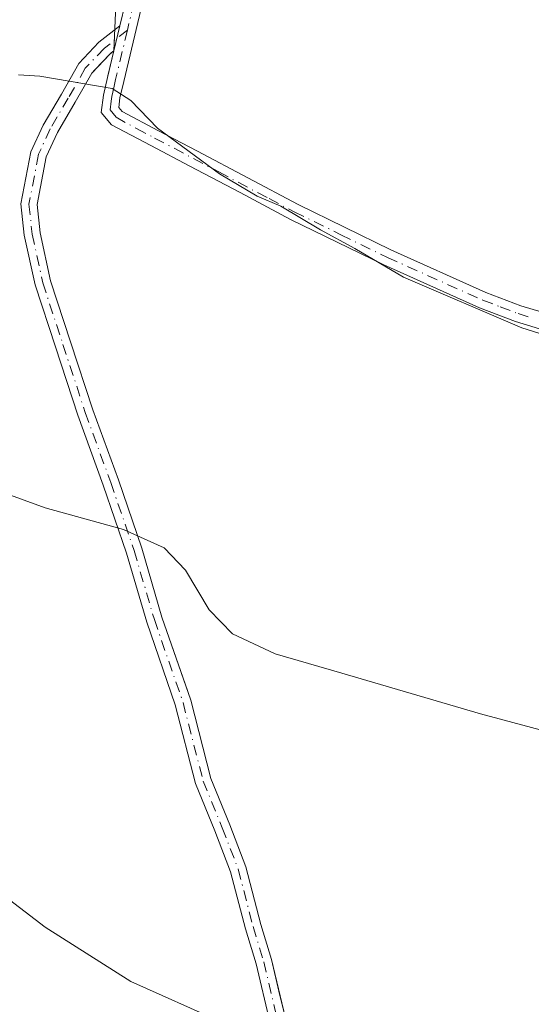
# Model space of a CAD drawing. Units: metres. Extents: x 576851 to 580293, y 4719605 to 4721957.
# Drawn here: x 579032 to 579095, y 4721686 to 4721809 of the extents above; entities that cross this region are included whole.
import ezdxf

# ---------------------------------------------------------------- set-up
doc = ezdxf.new("R2010")
doc.units = ezdxf.units.M
doc.header["$MEASUREMENT"] = 0
doc.linetypes.add('DGN Style 4', pattern=[2.6384748266838614, 1.318413404963828, -0.6592067024819142, 0.001648016756204785, -0.6592067024819142])
for name, color, linetype, lineweight in [('Agrupación de edificios CxS', 7, 'Continuous', 0), ('Camino Cxs', 7, 'Continuous', 0), ('Camino eje', 30, 'DGN Style 4', 13), ('Cultivos herbáceos CxS', 92, 'Continuous', 0), ('Cultivos leñosos CxS', 92, 'Continuous', 0), ('Curva de nivel normal', 30, 'Continuous', 0), ('Núcleo urbano CxS', 7, 'Continuous', 0)]:
    doc.layers.add(name, color=color, linetype=linetype, lineweight=lineweight)

# ---------------------------------------------------------------- blocks, each defined once
blk = doc.blocks.new('*U13')
at = {"layer": 'Cultivos herbáceos CxS', "color": 92, "linetype": 'Continuous', "lineweight": 0}
blk.add_polyline3d([(579097.8501000004, 4721769.790100001, 554.4783000000025), (579093.3400999998, 4721771.1501, 554.4677999999985), (579088.8901000004, 4721772.860099999, 554.5228999999963), (579076.9700999996, 4721778.200099999, 554.7231000000029), (579065.3400999998, 4721783.870100001, 554.9698000000062), (579059.0601000004, 4721787.200099999, 554.9137000000047), (579052.7901, 4721790.520099999, 555.1160999999993), (579047.9301000005, 4721793.0801, 555.2271999999939), (579043.0602000002, 4721795.640100001, 555.2445000000008), (579041.7801000001, 4721797.1801, 555.113599999997), (579042.0500999996, 4721799.360099999, 554.8217000000004), (579042.5502000004, 4721801.530099999, 554.511599999998), (579042.5992000002, 4721801.735900001, 554.4809999999999), (579043.3426999999, 4721804.854499999, 554.0611999999965), (579043.8329999996, 4721816.238600001, 552.8375999999989)], dxfattribs=at)

msp = doc.modelspace()

# ---------------------------------------------------------------- linework, layer by layer
at = {"layer": 'Agrupación de edificios CxS', "color": 7, "linetype": 'Continuous', "lineweight": 0}
for points in [[(579064.7018999998, 4721684.3839, 565.360799999995), (579064.0292999997, 4721687.2294, 565.1126999999979), (579062.9744999995, 4721691.6919, 564.9030999999959), (579061.6485000001, 4721696.0679, 564.398199999996), (579059.7871000003, 4721703.247099999, 563.5966999999946), (579057.7786999998, 4721708.4693, 562.9609000000055), (579055.4193000002, 4721714.236500001, 562.3868999999977), (579052.9127000002, 4721723.999299999, 561.7725999999967), (579052.5434999998, 4721725.0658, 561.6808000000019), (579049.3353000004, 4721734.333699999, 561.0375000000058), (579046.8221000005, 4721742.931700001, 560.4018000000069), (579043.9013, 4721751.428900001, 560.5117000000029), (579040.7287, 4721760.1535, 560.5853999999963), (579037.9555000003, 4721768.604900001, 558.0424000000058), (579035.4581000004, 4721776.228900001, 557.5032999999967), (579034.1574999997, 4721782.2117, 557.3641000000061), (579033.7821000004, 4721785.714299999, 556.999800000005), (579034.9219000004, 4721791.6669, 556.6775999999954), (579036.3059, 4721794.6863, 556.5154999999941), (579038.5323000001, 4721798.484099999, 556.2483000000066), (579040.5921, 4721802.0887, 554.9811000000045), (579042.8394999999, 4721804.460899999, 554.428899999999), (579043.3426999999, 4721804.854499999, 554.3549000000058), (579042.5500999996, 4721801.530099999, 555.3573000000034), (579042.0500999996, 4721799.360099999, 556.7256999999954), (579041.7801000001, 4721797.1801, 557.9496000000072), (579043.0601000004, 4721795.640100001, 558.7851999999984), (579047.9301000005, 4721793.0801, 559.0806000000011), (579052.7901, 4721790.520099999, 556.5610000000015), (579059.0601000004, 4721787.200099999, 557.1352000000043), (579065.3400999998, 4721783.870100001, 556.7516000000032), (579076.9700999996, 4721778.200099999, 557.9247999999934), (579088.8901000004, 4721772.860099999, 558.222099999999), (579093.3400999998, 4721771.1501, 557.2704999999987), (579097.8501000004, 4721769.790100001, 557.226999999999)], [(579064.7018999998, 4721684.3839, 565.360799999995), (579064.0292999997, 4721687.2294, 565.1126999999979), (579062.9744999995, 4721691.6919, 564.9030999999959), (579061.6485000001, 4721696.0679, 564.398199999996), (579059.7871000003, 4721703.247099999, 563.5966999999946), (579057.7786999998, 4721708.4693, 562.9609000000055), (579055.4193000002, 4721714.236500001, 562.3868999999977), (579052.9127000002, 4721723.999299999, 561.7725999999967), (579052.5434999998, 4721725.0658, 561.6808000000019), (579049.3353000004, 4721734.333699999, 561.0375000000058), (579046.8221000005, 4721742.931700001, 560.4018000000069), (579043.9013, 4721751.428900001, 560.5117000000029), (579040.7287, 4721760.1535, 560.5853999999963), (579037.9555000003, 4721768.604900001, 558.0424000000058), (579035.4581000004, 4721776.228900001, 557.5032999999967), (579034.1574999997, 4721782.2117, 557.3641000000061), (579033.7821000004, 4721785.714299999, 556.999800000005), (579034.9219000004, 4721791.6669, 556.6775999999954), (579036.3059, 4721794.6863, 556.5154999999941), (579038.5323000001, 4721798.484099999, 556.2483000000066), (579040.5921, 4721802.0887, 554.9811000000045), (579042.8394999999, 4721804.460899999, 554.428899999999), (579043.3426000001, 4721804.854499999, 554.3549000000058)], [(579043.3426000001, 4721804.854499999, 554.3549000000058), (579042.5500999996, 4721801.530099999, 555.3573000000034), (579042.0500999996, 4721799.360099999, 556.7256999999954), (579041.7801000001, 4721797.1801, 557.9496000000072), (579043.0601000004, 4721795.640100001, 558.7851999999984), (579047.9301000005, 4721793.0801, 559.0806000000011), (579052.7901, 4721790.520099999, 556.5610000000015), (579059.0601000004, 4721787.200099999, 557.1352000000043), (579065.3400999998, 4721783.870100001, 556.7516000000032), (579076.9700999996, 4721778.200099999, 557.9247999999934), (579088.8901000004, 4721772.860099999, 558.222099999999), (579093.3400999998, 4721771.1501, 557.2704999999987)], [(579093.3400999998, 4721771.1501, 557.2704999999987), (579097.8501000004, 4721769.790100001, 557.226999999999), (579099.7901, 4721770.4801, 556.7157000000007), (579100.7600999996, 4721770.960100001, 556.3028999999951), (579101.6901000004, 4721770.8101, 556.4334999999992), (579102.7801000001, 4721769.6801, 557.3845000000001), (579103.7301000003, 4721768.5101, 557.9600999999967), (579106.4301000005, 4721765.840100001, 558.2139000000025), (579109.3701, 4721763.390100001, 558.0558000000019), (579113.6101000002, 4721760.970100001, 556.5338000000047), (579118.0701000001, 4721759.030099999, 557.1828999999998), (579127.2901, 4721755.450099999, 557.2823999999965), (579136.5000999998, 4721751.870100001, 556.1790999999939), (579142.5000999998, 4721749.420100001, 558.9174999999959), (579148.5301000001, 4721747.0001, 560.4085999999952), (579151.6901000004, 4721746.1501, 558.9033000000054), (579154.9301000005, 4721745.720100001, 558.1244000000006), (579159.1601, 4721745.340100001, 556.9449000000022), (579163.9101, 4721744.780099999, 555.6349000000046)]]:
    msp.add_polyline3d(points, dxfattribs=at)
at = {"layer": 'Camino Cxs', "color": 7, "linetype": 'Continuous', "lineweight": 0, "extrusion": (0.03033069095440466, 0.127225040524519, 0.9914100252921406), "elevation": 618844.1916416688, "flags": 128}
msp.add_lwpolyline([(531741.8093525912, -4686688.1094462), (531741.8093525913, -4686684.872973251)], dxfattribs=at)
msp.add_lwpolyline([(531741.8093525912, -4686688.1094462), (531741.8093525913, -4686684.872973251)], dxfattribs=at)
at = {"layer": 'Camino Cxs', "color": 7, "linetype": 'Continuous', "lineweight": 0}
for points in [[(579044.0867, 4721807.9757, 553.9315999999963), (579045.4801000003, 4721813.8201, 553.2995999999986), (579048.4401000004, 4721826.110099999, 551.9499999999971), (579051.5201000003, 4721838.520099999, 550.5954000000056), (579054.5800999999, 4721850.940099999, 549.3270000000048), (579057.9200999998, 4721866.0101, 547.8476999999984), (579060.9901000002, 4721881.1501, 546.4508999999962), (579062.9801000003, 4721892.780099999, 545.2593999999954), (579064.8300999999, 4721904.440099999, 544.172900000005), (579065.8400999998, 4721908.7501, 543.6828999999998), (579067.6401000004, 4721912.890100001, 543.2130999999936), (579069.4101, 4721914.780099999, 542.9872000000032), (579071.7401000002, 4721915.960100001, 542.7001000000018), (579075.1101000002, 4721916.640100001, 542.4661000000051), (579078.3901000004, 4721915.960100001, 542.3782000000066), (579082.2401000002, 4721913.870100001, 542.2927000000054), (579085.8201000001, 4721911.360099999, 542.4101999999984), (579089.6601, 4721908.1601, 542.4753000000055), (579093.7100999998, 4721905.0801, 542.539300000004)], [(579097.8501000004, 4721769.790100001, 557.226999999999), (579093.3400999998, 4721771.1501, 557.2704999999987), (579088.8901000004, 4721772.860099999, 558.222099999999), (579076.9700999996, 4721778.200099999, 557.9247999999934), (579065.3400999998, 4721783.870100001, 556.7516000000032), (579059.0601000004, 4721787.200099999, 557.1352000000043), (579052.7901, 4721790.520099999, 556.5610000000015), (579047.9301000005, 4721793.0801, 559.0806000000011), (579043.0601000004, 4721795.640100001, 558.7851999999984), (579041.7801000001, 4721797.1801, 557.9496000000072), (579042.0500999996, 4721799.360099999, 556.7256999999954), (579042.5500999996, 4721801.530099999, 555.3573000000034), (579043.3426999999, 4721804.854499999, 554.3549000000058), (579044.0867, 4721807.9757, 553.9315999999963), (579045.4801000003, 4721813.8201, 553.2995999999986)], [(579047.5000999998, 4721813.340100001, 553.189400000003), (579044.5701000001, 4721801.0601, 555.3343000000023), (579044.0900999998, 4721799.0001, 556.531799999997), (579043.9501, 4721797.8201, 557.232799999998), (579044.3901000004, 4721797.290100001, 557.3347000000067), (579048.9001000002, 4721794.920100001, 557.1156999999948), (579053.7600999996, 4721792.360099999, 555.6321999999927), (579060.0301000001, 4721789.030099999, 556.0053000000044), (579066.2801000001, 4721785.720100001, 555.6291999999958), (579077.8501000004, 4721780.0701, 556.4649000000063), (579089.6801000005, 4721774.770099999, 556.6952000000019), (579094.0201000003, 4721773.120100001, 555.994000000006), (579097.7901, 4721771.970100001, 555.548299999995)], [(579047.5000999998, 4721813.340100001, 553.189400000003), (579044.5701000001, 4721801.0601, 555.3343000000023), (579044.0900999998, 4721799.0001, 556.531799999997), (579043.9501, 4721797.8201, 557.232799999998), (579044.3901000004, 4721797.290100001, 557.3347000000067), (579048.9001000002, 4721794.920100001, 557.1156999999948), (579053.7600999996, 4721792.360099999, 555.6321999999927), (579060.0301000001, 4721789.030099999, 556.0053000000044), (579066.2801000001, 4721785.720100001, 555.6291999999958), (579077.8501000004, 4721780.0701, 556.4649000000063), (579089.6801000005, 4721774.770099999, 556.6952000000019), (579094.0201000003, 4721773.120100001, 555.994000000006), (579097.7901, 4721771.970100001, 555.548299999995)], [(579062.7547000004, 4721683.9275, 565.1610999999976), (579061.0425000004, 4721691.171499999, 564.806700000001), (579059.7226999998, 4721695.526699999, 564.3359000000055), (579057.8797000004, 4721702.6351, 563.4878999999928), (579055.9194999998, 4721707.731699999, 563.1131000000023), (579053.5163000004, 4721713.6063, 562.4866000000038), (579050.9959000006, 4721723.422499999, 561.8335999999981), (579047.4294999996, 4721733.7257, 561.008600000001), (579044.9155000001, 4721742.3257, 560.4434000000037), (579042.0157000005, 4721750.7619, 560.2758000000031), (579038.8383, 4721759.4999, 559.8307000000059), (579036.0551000005, 4721767.981899999, 558.2761000000028), (579033.5255000005, 4721775.703700001, 557.6564000000071), (579032.1803000001, 4721781.8917, 557.141499999998), (579031.7616999998, 4721785.797499999, 556.7299000000058), (579033.0031000003, 4721792.280300001, 556.2885999999999), (579034.5296999998, 4721795.610900001, 556.2062000000005), (579036.8013000004, 4721799.486099999, 555.6736999999994), (579038.9748999998, 4721803.2897, 554.7372999999934), (579041.4899000004, 4721805.944499999, 554.3080999999949), (579044.0867, 4721807.9757, 553.9315999999963), (579043.3426999999, 4721804.854499999, 554.3549000000058), (579042.8394999999, 4721804.460899999, 554.428899999999), (579040.5921, 4721802.0887, 554.9811000000045), (579038.5323000001, 4721798.484099999, 556.2483000000066), (579036.3059, 4721794.6863, 556.5154999999941), (579034.9219000004, 4721791.6669, 556.6775999999954), (579033.7821000004, 4721785.714299999, 556.999800000005), (579034.1574999997, 4721782.2117, 557.3641000000061), (579035.4581000004, 4721776.228900001, 557.5032999999967), (579037.9555000003, 4721768.604900001, 558.0424000000058), (579040.7287, 4721760.1535, 560.5853999999963), (579043.9013, 4721751.428900001, 560.5117000000029), (579046.8221000005, 4721742.931700001, 560.4018000000069), (579049.3353000004, 4721734.333699999, 561.0375000000058), (579052.9127000002, 4721723.999299999, 561.7725999999967), (579055.4193000002, 4721714.236500001, 562.3868999999977), (579057.7786999998, 4721708.4693, 562.9609000000055), (579059.7871000003, 4721703.247099999, 563.5966999999946), (579061.6485000001, 4721696.0679, 564.398199999996), (579062.9744999995, 4721691.6919, 564.9030999999959), (579064.7018999998, 4721684.3839, 565.360799999995)], [(579062.7547000004, 4721683.9275, 565.1610999999976), (579061.0425000004, 4721691.171499999, 564.806700000001), (579059.7226999998, 4721695.526699999, 564.3359000000055), (579057.8797000004, 4721702.6351, 563.4878999999928), (579055.9194999998, 4721707.731699999, 563.1131000000023), (579053.5163000004, 4721713.6063, 562.4866000000038), (579050.9959000006, 4721723.422499999, 561.8335999999981), (579047.4294999996, 4721733.7257, 561.008600000001), (579044.9155000001, 4721742.3257, 560.4434000000037), (579042.0157000005, 4721750.7619, 560.2758000000031), (579038.8383, 4721759.4999, 559.8307000000059), (579036.0551000005, 4721767.981899999, 558.2761000000028), (579033.5255000005, 4721775.703700001, 557.6564000000071), (579032.1803000001, 4721781.8917, 557.141499999998), (579031.7616999998, 4721785.797499999, 556.7299000000058), (579033.0031000003, 4721792.280300001, 556.2885999999999), (579034.5296999998, 4721795.610900001, 556.2062000000005), (579036.8013000004, 4721799.486099999, 555.6736999999994), (579038.9748999998, 4721803.2897, 554.7372999999934), (579041.4899000004, 4721805.944499999, 554.3080999999949), (579044.0867, 4721807.9757, 553.9315999999963)], [(579043.3426000001, 4721804.854499999, 554.3549000000058), (579042.8394999999, 4721804.460899999, 554.428899999999), (579040.5921, 4721802.0887, 554.9811000000045), (579038.5323000001, 4721798.484099999, 556.2483000000066), (579036.3059, 4721794.6863, 556.5154999999941), (579034.9219000004, 4721791.6669, 556.6775999999954), (579033.7821000004, 4721785.714299999, 556.999800000005), (579034.1574999997, 4721782.2117, 557.3641000000061), (579035.4581000004, 4721776.228900001, 557.5032999999967), (579037.9555000003, 4721768.604900001, 558.0424000000058), (579040.7287, 4721760.1535, 560.5853999999963), (579043.9013, 4721751.428900001, 560.5117000000029), (579046.8221000005, 4721742.931700001, 560.4018000000069), (579049.3353000004, 4721734.333699999, 561.0375000000058), (579052.9127000002, 4721723.999299999, 561.7725999999967), (579055.4193000002, 4721714.236500001, 562.3868999999977), (579057.7786999998, 4721708.4693, 562.9609000000055), (579059.7871000003, 4721703.247099999, 563.5966999999946), (579061.6485000001, 4721696.0679, 564.398199999996), (579062.9744999995, 4721691.6919, 564.9030999999959), (579064.7018999998, 4721684.3839, 565.360799999995)], [(579097.8501000004, 4721769.790100001, 557.226999999999), (579093.3400999998, 4721771.1501, 557.2704999999987), (579088.8901000004, 4721772.860099999, 558.222099999999), (579076.9700999996, 4721778.200099999, 557.9247999999934), (579065.3400999998, 4721783.870100001, 556.7516000000032), (579059.0601000004, 4721787.200099999, 557.1352000000043), (579052.7901, 4721790.520099999, 556.5610000000015), (579047.9301000005, 4721793.0801, 559.0806000000011), (579043.0601000004, 4721795.640100001, 558.7851999999984), (579041.7801000001, 4721797.1801, 557.9496000000072), (579042.0500999996, 4721799.360099999, 556.7256999999954), (579042.5500999996, 4721801.530099999, 555.3573000000034), (579043.3426000001, 4721804.854499999, 554.3549000000058)]]:
    msp.add_polyline3d(points, dxfattribs=at)
at = {"layer": 'Camino eje', "color": 30, "linetype": 'DGN Style 4', "lineweight": 13}
for points in [[(579046.4901000002, 4721813.5801, 553.243100000007), (579045.0251000002, 4721807.440099999, 553.9519)], [(579045.0251000002, 4721807.440099999, 553.9519), (579042.1646999996, 4721805.2027, 554.3619000000035), (579039.7834999999, 4721802.689300001, 554.7710999999981), (579037.6667, 4721798.985099999, 555.8513999999996), (579035.4177000001, 4721795.148700001, 556.3527999999933), (579033.9625000004, 4721791.9735, 556.4777000000031), (579032.7719000002, 4721785.755899999, 556.7642999999953), (579033.1688999999, 4721782.051700001, 557.2102000000014), (579034.4917000001, 4721775.9663, 557.5801999999967), (579037.0053000003, 4721768.293299999, 558.1573000000062), (579039.7834999999, 4721759.8267, 560.2339999999967), (579042.9584999997, 4721751.0953, 560.3871000000072), (579045.8689000001, 4721742.628699999, 560.4176000000007), (579048.3822999997, 4721734.0297, 561.0233000000007), (579051.9543000003, 4721723.710899999, 561.7706000000035), (579054.4678999997, 4721713.9213, 562.436799999996), (579056.8491000002, 4721708.100500001, 563.0371000000014), (579058.8334999997, 4721702.941099999, 563.5498999999982), (579060.6854999998, 4721695.797300001, 564.3656999999948), (579062.0085000005, 4721691.431700001, 564.8187999999936), (579063.7282999996, 4721684.1557, 565.2605999999942)], [(579045.0251000002, 4721807.440099999, 553.9519), (579043.5601000004, 4721801.295100001, 555.3654999999999), (579043.3201000001, 4721800.265100001, 556.0252000000038), (579043.0701000001, 4721799.1801, 556.7636000000057), (579043.0000999998, 4721798.590100001, 557.1594000000041), (579042.8651000002, 4721797.5001, 557.9113000000071), (579043.6151000002, 4721796.5975, 558.0669000000053), (579046.1601, 4721795.1851, 558.079700000002), (579048.4151, 4721794.0001, 558.0504999999976), (579053.2751000002, 4721791.440099999, 556.1138999999966), (579056.4101, 4721789.7751, 556.5274000000063), (579062.6700999998, 4721786.460100001, 556.0862000000052), (579065.8101000004, 4721784.795100001, 556.1864999999962), (579071.6250999998, 4721781.960100001, 557.7715000000027), (579077.4101, 4721779.1351, 557.1257999999943), (579089.2851, 4721773.815099999, 557.4511999999959), (579091.4550999999, 4721772.9901, 556.9802000000054), (579093.6801000005, 4721772.1351, 556.6095999999961), (579095.5651000004, 4721771.5601, 556.4149999999936)]]:
    msp.add_polyline3d(points, dxfattribs=at)
at = {"layer": 'Cultivos herbáceos CxS', "color": 92, "linetype": 'Continuous', "lineweight": 0}
for points in [[(579072.8426000001, 4721943.133199999, 540.0708000000013), (579072.9781, 4721941.326099999, 540.2724000000017), (579060.2685000002, 4721881.992500001, 546.133600000001), (579043.8329999996, 4721816.238600001, 552.8375999999989), (579043.3426999999, 4721804.854499999, 554.0611999999965)], [(579043.3426999999, 4721804.854499999, 554.0611999999965), (579042.5992000002, 4721801.735900001, 554.4809999999999), (579042.5502000004, 4721801.530099999, 554.511599999998), (579042.0500999996, 4721799.360099999, 554.8217000000004), (579041.7801000001, 4721797.1801, 555.113599999997), (579043.0602000002, 4721795.640100001, 555.2445000000008), (579047.9301000005, 4721793.0801, 555.2271999999939), (579052.7901, 4721790.520099999, 555.1160999999993), (579059.0601000004, 4721787.200099999, 554.9137000000047), (579065.3400999998, 4721783.870100001, 554.9698000000062), (579076.9700999996, 4721778.200099999, 554.7231000000029), (579088.8901000004, 4721772.860099999, 554.5228999999963), (579093.3400999998, 4721771.1501, 554.4677999999985), (579097.8501000004, 4721769.790100001, 554.4783000000025)]]:
    msp.add_polyline3d(points, dxfattribs=at)
at = {"layer": 'Cultivos leñosos CxS', "color": 92, "linetype": 'Continuous', "lineweight": 0}
for points in [[(579072.8426000001, 4721943.133199999, 540.0708000000013), (579072.9781, 4721941.326099999, 540.2724000000017), (579060.2685000002, 4721881.992500001, 546.133600000001), (579043.8329999996, 4721816.238600001, 552.8375999999989), (579043.3426999999, 4721804.854499999, 554.0611999999965)], [(579043.8329999996, 4721816.238600001, 552.8375999999989), (579043.3426999999, 4721804.854499999, 554.0611999999965), (579043.0105, 4721804.594699999, 554.1049999999959), (579042.8394999999, 4721804.460899999, 554.1276999999973), (579041.0290999999, 4721802.550000001, 554.4182000000001), (579040.9956999999, 4721802.567299999, 554.4171999999963), (579040.9767000005, 4721802.4946, 554.4263999999966), (579040.5921, 4721802.0887, 554.491200000004), (579038.5323000001, 4721798.484099999, 554.9958999999944), (579036.3059, 4721794.6863, 555.4290000000037), (579034.9219000004, 4721791.6669, 555.761799999993), (579033.7821000004, 4721785.714299999, 556.4504000000015), (579034.1574999997, 4721782.2117, 556.843599999993), (579035.4581000004, 4721776.228900001, 557.2707999999984), (579037.9555000003, 4721768.604900001, 557.797200000001), (579040.7287, 4721760.1535, 558.4878999999928), (579043.9013, 4721751.428900001, 559.1999000000069), (579046.8221000005, 4721742.931700001, 559.9766999999993), (579049.3353000004, 4721734.333699999, 560.6279000000068), (579052.5434999998, 4721725.0658, 561.2627000000066), (579052.9127000002, 4721723.999299999, 561.3052000000025), (579055.4193000002, 4721714.236500001, 562.1410999999935), (579057.7786999998, 4721708.4693, 562.6273999999976), (579059.7871000003, 4721703.247099999, 563.0889000000025), (579061.6485000001, 4721696.0679, 563.6108999999997), (579062.9744999995, 4721691.6919, 563.9759000000049), (579064.0292999997, 4721687.2294, 564.2342000000062), (579064.7018999998, 4721684.3839, 564.4517000000051)], [(579043.3426999999, 4721804.854499999, 554.0611999999965), (579043.0105, 4721804.594699999, 554.1049999999959), (579042.8394999999, 4721804.460899999, 554.1276999999973), (579041.0290999999, 4721802.550000001, 554.4182000000001), (579040.9956999999, 4721802.567299999, 554.4171999999963), (579040.9767000005, 4721802.4946, 554.4263999999966), (579040.5921, 4721802.0887, 554.491200000004), (579038.5323000001, 4721798.484099999, 554.9958999999944), (579036.3059, 4721794.6863, 555.4290000000037), (579034.9219000004, 4721791.6669, 555.761799999993), (579033.7821000004, 4721785.714299999, 556.4504000000015), (579034.1574999997, 4721782.2117, 556.843599999993), (579035.4581000004, 4721776.228900001, 557.2707999999984), (579037.9555000003, 4721768.604900001, 557.797200000001), (579040.7287, 4721760.1535, 558.4878999999928), (579043.9013, 4721751.428900001, 559.1999000000069), (579046.8221000005, 4721742.931700001, 559.9766999999993), (579049.3353000004, 4721734.333699999, 560.6279000000068), (579052.5434999998, 4721725.0658, 561.2627000000066), (579052.9127000002, 4721723.999299999, 561.3052000000025), (579055.4193000002, 4721714.236500001, 562.1410999999935), (579057.7786999998, 4721708.4693, 562.6273999999976), (579059.7871000003, 4721703.247099999, 563.0889000000025), (579061.6485000001, 4721696.0679, 563.6108999999997), (579062.9744999995, 4721691.6919, 563.9759000000049), (579064.0292999997, 4721687.2294, 564.2342000000062), (579064.7018999998, 4721684.3839, 564.4517000000051)]]:
    msp.add_polyline3d(points, dxfattribs=at)
at = {"layer": 'Curva de nivel normal', "color": 30, "linetype": 'Continuous', "lineweight": 0, "flags": 128}
for points, elevation in [([(579031.4600000001, 4721801.880100001), (579034.1299999999, 4721801.710100001), (579043.1500000004, 4721800.1801), (579045.4699999997, 4721798.690099999), (579048.79, 4721795.2401), (579056.4800000004, 4721789.550100001), (579061.1900000004, 4721786.7501), (579064.1299999999, 4721785.5001), (579069.0800000001, 4721782.5801), (579073.3600000005, 4721780.2501), (579079.4199999999, 4721776.6601), (579094.1399999997, 4721770.380100001), (579103.29, 4721767.5001)], 555), ([(579022.4600000001, 4721752.4301), (579034.79, 4721747.960100001), (579044.5599999996, 4721745.2401), (579049.5999999996, 4721742.9801), (579052.2599999999, 4721740.1801), (579055.2199999997, 4721735.270099999), (579058.1299999999, 4721732.2501), (579063.4400000004, 4721729.770099999), (579071.7100000001, 4721727.370100001), (579088.9800000004, 4721722.280099999), (579104.0099999999, 4721718.270099999), (579106.2000000002, 4721717.040100001), (579107.2800000003, 4721714.7501), (579106.9699999997, 4721712.5001), (579107.6600000003, 4721711.380100001), (579109.7642999999, 4721712.144400001)], 560), ([(579029.0499999998, 4721700.110099999), (579034.7699999996, 4721695.7501), (579045.4600000001, 4721688.960100001), (579056.79, 4721683.920100001)], 565)]:
    msp.add_lwpolyline(points, dxfattribs=dict(at, elevation=elevation))
at = {"layer": 'Núcleo urbano CxS', "color": 7, "linetype": 'Continuous', "lineweight": 0}
for points in [[(579064.7018999998, 4721684.3839, 564.4517000000051), (579064.0292999997, 4721687.2294, 564.2342000000062), (579062.9744999995, 4721691.6919, 563.9759000000049), (579061.6485000001, 4721696.0679, 563.6108999999997), (579059.7871000003, 4721703.247099999, 563.0889000000025), (579057.7786999998, 4721708.4693, 562.6273999999976), (579055.4193000002, 4721714.236500001, 562.1410999999935), (579052.9127000002, 4721723.999299999, 561.3052000000025), (579052.5434999998, 4721725.0658, 561.2627000000066), (579049.3353000004, 4721734.333699999, 560.6279000000068), (579046.8221000005, 4721742.931700001, 559.9766999999993), (579043.9013, 4721751.428900001, 559.1999000000069), (579040.7287, 4721760.1535, 558.4878999999928), (579037.9555000003, 4721768.604900001, 557.797200000001), (579035.4581000004, 4721776.228900001, 557.2707999999984), (579034.1574999997, 4721782.2117, 556.843599999993), (579033.7821000004, 4721785.714299999, 556.4504000000015), (579034.9219000004, 4721791.6669, 555.761799999993), (579036.3059, 4721794.6863, 555.4290000000037), (579038.5323000001, 4721798.484099999, 554.9958999999944), (579040.5921, 4721802.0887, 554.491200000004), (579040.9767000005, 4721802.4946, 554.4263999999966), (579040.9956999999, 4721802.567299999, 554.4171999999963), (579041.0290999999, 4721802.550000001, 554.4182000000001), (579042.8394999999, 4721804.460899999, 554.1276999999973), (579043.0105, 4721804.594699999, 554.1049999999959), (579043.3426999999, 4721804.854499999, 554.0611999999965), (579042.5992000002, 4721801.735900001, 554.4809999999999), (579042.5502000004, 4721801.530099999, 554.511599999998), (579042.0500999996, 4721799.360099999, 554.8217000000004), (579041.7801000001, 4721797.1801, 555.113599999997), (579043.0602000002, 4721795.640100001, 555.2445000000008), (579047.9301000005, 4721793.0801, 555.2271999999939), (579052.7901, 4721790.520099999, 555.1160999999993), (579059.0601000004, 4721787.200099999, 554.9137000000047), (579065.3400999998, 4721783.870100001, 554.9698000000062), (579076.9700999996, 4721778.200099999, 554.7231000000029), (579088.8901000004, 4721772.860099999, 554.5228999999963), (579093.3400999998, 4721771.1501, 554.4677999999985), (579097.8501000004, 4721769.790100001, 554.4783000000025)], [(579043.3426999999, 4721804.854499999, 554.0611999999965), (579043.0105, 4721804.594699999, 554.1049999999959), (579042.8394999999, 4721804.460899999, 554.1276999999973), (579041.0290999999, 4721802.550000001, 554.4182000000001), (579040.9956999999, 4721802.567299999, 554.4171999999963), (579040.9767000005, 4721802.4946, 554.4263999999966), (579040.5921, 4721802.0887, 554.491200000004), (579038.5323000001, 4721798.484099999, 554.9958999999944), (579036.3059, 4721794.6863, 555.4290000000037), (579034.9219000004, 4721791.6669, 555.761799999993), (579033.7821000004, 4721785.714299999, 556.4504000000015), (579034.1574999997, 4721782.2117, 556.843599999993), (579035.4581000004, 4721776.228900001, 557.2707999999984), (579037.9555000003, 4721768.604900001, 557.797200000001), (579040.7287, 4721760.1535, 558.4878999999928), (579043.9013, 4721751.428900001, 559.1999000000069), (579046.8221000005, 4721742.931700001, 559.9766999999993), (579049.3353000004, 4721734.333699999, 560.6279000000068), (579052.5434999998, 4721725.0658, 561.2627000000066), (579052.9127000002, 4721723.999299999, 561.3052000000025), (579055.4193000002, 4721714.236500001, 562.1410999999935), (579057.7786999998, 4721708.4693, 562.6273999999976), (579059.7871000003, 4721703.247099999, 563.0889000000025), (579061.6485000001, 4721696.0679, 563.6108999999997), (579062.9744999995, 4721691.6919, 563.9759000000049), (579064.0292999997, 4721687.2294, 564.2342000000062), (579064.7018999998, 4721684.3839, 564.4517000000051)], [(579043.3426999999, 4721804.854499999, 554.0611999999965), (579042.5992000002, 4721801.735900001, 554.4809999999999), (579042.5502000004, 4721801.530099999, 554.511599999998), (579042.0500999996, 4721799.360099999, 554.8217000000004), (579041.7801000001, 4721797.1801, 555.113599999997), (579043.0602000002, 4721795.640100001, 555.2445000000008), (579047.9301000005, 4721793.0801, 555.2271999999939), (579052.7901, 4721790.520099999, 555.1160999999993), (579059.0601000004, 4721787.200099999, 554.9137000000047), (579065.3400999998, 4721783.870100001, 554.9698000000062), (579076.9700999996, 4721778.200099999, 554.7231000000029), (579088.8901000004, 4721772.860099999, 554.5228999999963), (579093.3400999998, 4721771.1501, 554.4677999999985), (579097.8501000004, 4721769.790100001, 554.4783000000025)]]:
    msp.add_polyline3d(points, dxfattribs=at)

# ---------------------------------------------------------------- block references
at = {"layer": 'Cultivos herbáceos CxS', "color": 92, "linetype": 'Continuous', "lineweight": 0}
msp.add_blockref('*U13', (0, 0), dxfattribs=at)

doc.saveas('drawing.dxf')
